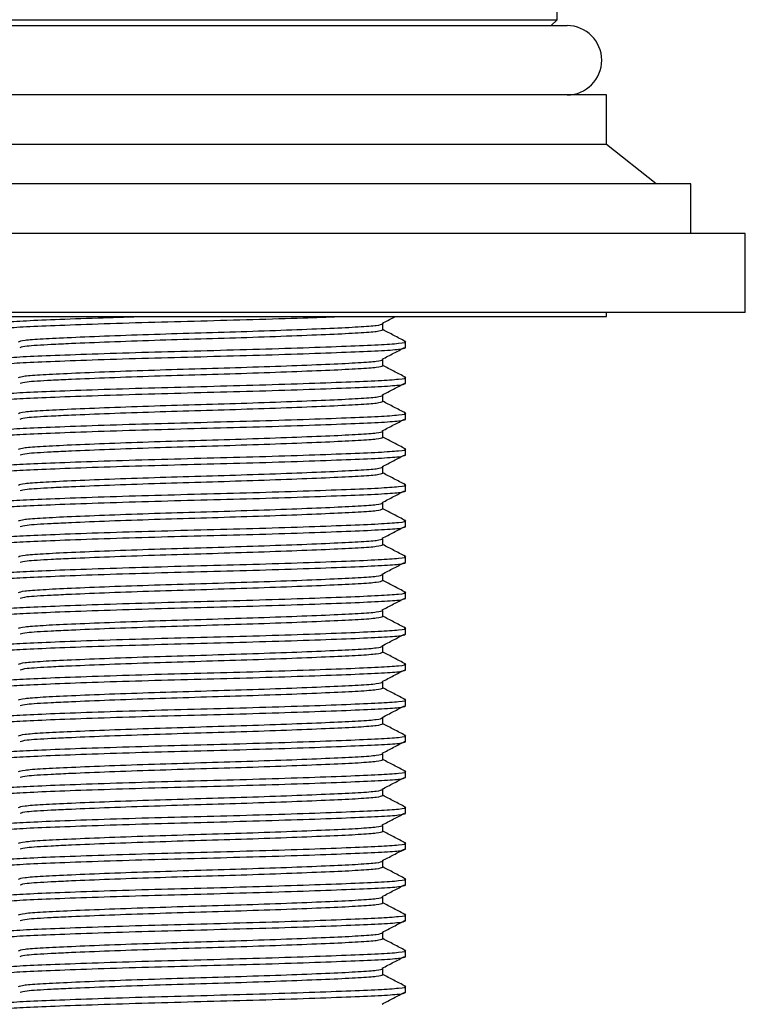
# Model space of a CAD drawing. Units: millimetres. Extents: x 3 to 1996, y 5 to 1995.
# Drawn here: x 991 to 1028, y 917 to 967 of the extents above; entities that cross this region are included whole.
import ezdxf

# ---------------------------------------------------------------- set-up
doc = ezdxf.new("R2010")
doc.units = ezdxf.units.MM

msp = doc.modelspace()

# ---------------------------------------------------------------- linework, layer by layer
at = {"color": 7, "linetype": 'Continuous', "lineweight": 25}
for p, q in [((1018.396, 966.953), (1018.396, 1011.353)), ((981.896, 966.653), (1018.896, 966.653)), ((982.396, 966.953), (1018.396, 966.953)), ((1018.096, 966.653), (1018.396, 966.953)), ((1020.896, 963.153), (987.272, 963.153)), ((1020.896, 960.653), (1020.896, 963.153)), ((1020.896, 960.653), (987.272, 960.653)), ((1023.396, 958.653), (1020.896, 960.653)), ((1025.146, 958.653), (984.551, 958.653)), ((1025.146, 956.153), (1025.146, 958.653)), ((1027.896, 956.153), (982.791, 956.153)), ((1027.896, 952.153), (1027.896, 956.153)), ((979.896, 951.953), (1000.396, 951.953)), ((1027.896, 952.153), (982.791, 952.153)), ((1000.396, 951.953), (1020.896, 951.953)), ((1020.896, 951.953), (1020.896, 952.153)), ((1009.588, 951.284), (1009.588, 951.586)), ((1010.746, 950.379), (1010.746, 950.681)), ((1009.588, 949.474), (1009.588, 949.776)), ((1010.746, 948.569), (1010.746, 948.871)), ((1009.588, 947.664), (1009.588, 947.966)), ((1010.746, 946.759), (1010.746, 947.061)), ((1009.588, 945.854), (1009.588, 946.156)), ((1010.746, 944.949), (1010.746, 945.251)), ((1009.588, 944.044), (1009.588, 944.346)), ((1010.746, 943.139), (1010.746, 943.441)), ((1009.588, 942.234), (1009.588, 942.536)), ((1010.746, 941.329), (1010.746, 941.631)), ((1009.588, 940.424), (1009.588, 940.726)), ((1010.746, 939.519), (1010.746, 939.821)), ((1009.588, 938.614), (1009.588, 938.916)), ((1010.746, 937.709), (1010.746, 938.011)), ((1009.588, 936.804), (1009.588, 937.106)), ((1010.746, 935.899), (1010.746, 936.201)), ((1009.588, 934.994), (1009.588, 935.296)), ((1010.746, 934.089), (1010.746, 934.391)), ((1009.588, 933.184), (1009.588, 933.486)), ((1010.746, 932.279), (1010.746, 932.581)), ((1009.588, 931.374), (1009.588, 931.676)), ((1010.746, 930.469), (1010.746, 930.771)), ((1009.588, 929.564), (1009.588, 929.866)), ((1010.746, 928.659), (1010.746, 928.961)), ((1009.588, 927.754), (1009.588, 928.056)), ((1010.746, 926.849), (1010.746, 927.151)), ((1009.588, 925.944), (1009.588, 926.246)), ((1010.746, 925.039), (1010.746, 925.341)), ((1009.588, 924.134), (1009.588, 924.436)), ((1010.746, 923.229), (1010.746, 923.531)), ((1009.588, 922.324), (1009.588, 922.626)), ((1010.746, 921.419), (1010.746, 921.721)), ((1009.588, 920.514), (1009.588, 920.816)), ((1010.746, 919.609), (1010.746, 919.911)), ((1009.588, 918.704), (1009.588, 919.006)), ((1010.746, 917.799), (1010.746, 918.101))]:
    msp.add_line(p, q, dxfattribs=at)
msp.add_arc((1018.896, 964.903), 1.75, 270, 90, dxfattribs=at)
for points, knots in [([(990.074, 951.268), (990.063, 951.273), (989.992, 951.305), (990.299, 951.364), (991.33, 951.435), (992.982, 951.506), (995.159, 951.586), (997.702, 951.666), (1000.398, 951.737), (1003.081, 951.807), (1005.511, 951.883), (1006.787, 951.931), (1007.363, 951.953)], [0, 0, 0, 0, 0.02241, 0.134945, 0.243641, 0.352336, 0.464872, 0.577408, 0.686103, 0.794798, 0.907334, 1, 1, 1, 1]), ([(990.046, 951.586), (990.117, 951.613), (990.256, 951.666), (991.34, 951.737), (992.983, 951.808), (995.008, 951.883), (996.583, 951.931), (997.289, 951.953)], [0, 0, 0, 0, 0.2107275, 0.4142633, 0.6177991, 0.8285265, 1, 1, 1, 1]), ([(1009.563, 951.609), (1009.755, 951.709), (1009.974, 951.824), (1010.193, 951.939), (1010.22, 951.953)], [0, 0, 0, 0, 0.877005, 1, 1, 1, 1]), ([(991.204, 950.681), (991.267, 950.708), (991.391, 950.761), (992.355, 950.832), (993.809, 950.903), (995.746, 950.983), (998.003, 951.063), (1000.396, 951.134), (1002.788, 951.205), (1005.046, 951.285), (1006.983, 951.364), (1008.437, 951.435), (1009.401, 951.506), (1009.525, 951.559), (1009.588, 951.586)], [0, 0, 0, 0, 0.084781, 0.166667, 0.248553, 0.333333, 0.418114, 0.5, 0.581886, 0.666667, 0.751447, 0.833333, 0.915219, 1, 1, 1, 1]), ([(991.287, 950.397), (991.361, 950.422), (991.522, 950.478), (992.579, 950.541), (994.014, 950.61), (995.746, 950.681), (998.003, 950.761), (1000.396, 950.832), (1002.788, 950.903), (1005.046, 950.983), (1006.983, 951.062), (1008.437, 951.133), (1009.401, 951.204), (1009.525, 951.257), (1009.588, 951.284)], [0, 0, 0, 0, 0.081448, 0.178022, 0.234101, 0.320512, 0.406923, 0.490384, 0.573845, 0.660256, 0.746667, 0.830128, 0.913589, 1, 1, 1, 1]), ([(1010.731, 950.697), (1010.538, 950.798), (1010.157, 950.997), (1009.776, 951.196), (1009.588, 951.294)], [0, 0, 0, 0, 0.507315, 1, 1, 1, 1]), ([(990.119, 949.792), (990.18, 949.814), (990.315, 949.861), (991.346, 949.927), (992.978, 949.998), (995.16, 950.078), (997.702, 950.158), (1000.396, 950.229), (1003.089, 950.3), (1005.633, 950.38), (1007.807, 950.46), (1009.469, 950.531), (1010.466, 950.601), (1010.869, 950.66), (1010.701, 950.692), (1010.672, 950.697)], [0, 0, 0, 0, 0.067711, 0.149598, 0.231485, 0.316265, 0.401045, 0.482931, 0.564818, 0.649598, 0.734378, 0.816265, 0.898151, 0.982931, 1, 1, 1, 1]), ([(990.074, 949.458), (990.063, 949.463), (989.992, 949.495), (990.299, 949.554), (991.33, 949.625), (992.982, 949.696), (995.159, 949.776), (997.702, 949.856), (1000.396, 949.927), (1003.09, 949.997), (1005.632, 950.077), (1007.813, 950.157), (1009.45, 950.228), (1010.536, 950.299), (1010.675, 950.352), (1010.746, 950.379)], [0, 0, 0, 0, 0.016602, 0.099975, 0.180502, 0.261029, 0.344401, 0.427774, 0.508301, 0.588828, 0.672201, 0.755573, 0.8361, 0.916628, 1, 1, 1, 1]), ([(1009.563, 949.799), (1009.755, 949.899), (1010.132, 950.097), (1010.508, 950.294), (1010.693, 950.391)], [0, 0, 0, 0, 0.50987, 1, 1, 1, 1]), ([(991.204, 948.871), (991.267, 948.898), (991.391, 948.951), (992.355, 949.022), (993.809, 949.093), (995.746, 949.173), (998.003, 949.253), (1000.396, 949.324), (1002.788, 949.395), (1005.046, 949.475), (1006.983, 949.554), (1008.437, 949.625), (1009.401, 949.696), (1009.525, 949.749), (1009.588, 949.776)], [0, 0, 0, 0, 0.084781, 0.166667, 0.248553, 0.333333, 0.418114, 0.5, 0.581886, 0.666667, 0.751447, 0.833333, 0.915219, 1, 1, 1, 1]), ([(991.287, 948.587), (991.361, 948.612), (991.522, 948.668), (992.579, 948.731), (994.014, 948.8), (995.746, 948.871), (998.003, 948.951), (1000.396, 949.022), (1002.788, 949.093), (1005.046, 949.173), (1006.983, 949.252), (1008.437, 949.323), (1009.401, 949.394), (1009.525, 949.447), (1009.588, 949.474)], [0, 0, 0, 0, 0.081448, 0.178022, 0.234101, 0.320512, 0.406923, 0.490384, 0.573845, 0.660256, 0.746667, 0.830128, 0.913589, 1, 1, 1, 1]), ([(1010.731, 948.887), (1010.538, 948.988), (1010.157, 949.187), (1009.776, 949.386), (1009.588, 949.484)], [0, 0, 0, 0, 0.507315, 1, 1, 1, 1]), ([(990.119, 947.982), (990.18, 948.004), (990.315, 948.051), (991.346, 948.117), (992.978, 948.188), (995.16, 948.268), (997.702, 948.348), (1000.396, 948.419), (1003.089, 948.49), (1005.633, 948.57), (1007.807, 948.65), (1009.469, 948.721), (1010.466, 948.791), (1010.869, 948.85), (1010.701, 948.882), (1010.672, 948.887)], [0, 0, 0, 0, 0.067711, 0.149598, 0.231485, 0.316265, 0.401045, 0.482931, 0.564818, 0.649598, 0.734378, 0.816265, 0.898151, 0.982931, 1, 1, 1, 1]), ([(990.074, 947.648), (990.063, 947.653), (989.992, 947.685), (990.299, 947.744), (991.33, 947.815), (992.982, 947.886), (995.159, 947.966), (997.702, 948.046), (1000.396, 948.117), (1003.09, 948.187), (1005.632, 948.267), (1007.813, 948.347), (1009.45, 948.418), (1010.536, 948.489), (1010.675, 948.542), (1010.746, 948.569)], [0, 0, 0, 0, 0.016602, 0.099975, 0.180502, 0.261029, 0.344401, 0.427774, 0.508301, 0.588828, 0.672201, 0.755573, 0.8361, 0.916628, 1, 1, 1, 1]), ([(1009.563, 947.989), (1009.755, 948.089), (1010.139, 948.29), (1010.523, 948.492), (1010.715, 948.592)], [0, 0, 0, 0, 0.499992, 1, 1, 1, 1]), ([(991.204, 947.061), (991.267, 947.088), (991.391, 947.141), (992.355, 947.212), (993.809, 947.283), (995.746, 947.363), (998.003, 947.443), (1000.396, 947.514), (1002.788, 947.585), (1005.046, 947.665), (1006.983, 947.744), (1008.437, 947.815), (1009.401, 947.886), (1009.525, 947.939), (1009.588, 947.966)], [0, 0, 0, 0, 0.084781, 0.166667, 0.248553, 0.333333, 0.418114, 0.5, 0.581886, 0.666667, 0.751447, 0.833333, 0.915219, 1, 1, 1, 1]), ([(991.287, 946.777), (991.361, 946.802), (991.522, 946.858), (992.579, 946.921), (994.014, 946.99), (995.746, 947.061), (998.003, 947.141), (1000.396, 947.212), (1002.788, 947.283), (1005.046, 947.363), (1006.983, 947.442), (1008.437, 947.513), (1009.401, 947.584), (1009.525, 947.637), (1009.588, 947.664)], [0, 0, 0, 0, 0.081448, 0.178022, 0.234101, 0.320512, 0.406923, 0.490384, 0.573845, 0.660256, 0.746667, 0.830128, 0.913589, 1, 1, 1, 1]), ([(1010.731, 947.077), (1010.538, 947.178), (1010.157, 947.377), (1009.776, 947.576), (1009.588, 947.674)], [0, 0, 0, 0, 0.507315, 1, 1, 1, 1]), ([(990.074, 945.838), (990.063, 945.843), (989.992, 945.875), (990.299, 945.934), (991.33, 946.005), (992.982, 946.076), (995.159, 946.156), (997.702, 946.236), (1000.396, 946.307), (1003.09, 946.377), (1005.632, 946.457), (1007.813, 946.537), (1009.45, 946.608), (1010.536, 946.679), (1010.675, 946.732), (1010.746, 946.759)], [0, 0, 0, 0, 0.016602, 0.099975, 0.180502, 0.261029, 0.344401, 0.427774, 0.508301, 0.588828, 0.672201, 0.755573, 0.8361, 0.916628, 1, 1, 1, 1]), ([(990.119, 946.172), (990.18, 946.194), (990.315, 946.241), (991.346, 946.307), (992.978, 946.378), (995.16, 946.458), (997.702, 946.538), (1000.396, 946.609), (1003.089, 946.68), (1005.633, 946.76), (1007.807, 946.84), (1009.469, 946.911), (1010.466, 946.981), (1010.869, 947.04), (1010.701, 947.072), (1010.672, 947.077)], [0, 0, 0, 0, 0.067711, 0.149598, 0.231485, 0.316265, 0.401045, 0.482931, 0.564818, 0.649598, 0.734378, 0.816265, 0.898151, 0.982931, 1, 1, 1, 1]), ([(1009.563, 946.179), (1009.755, 946.279), (1010.132, 946.477), (1010.508, 946.674), (1010.693, 946.771)], [0, 0, 0, 0, 0.50987, 1, 1, 1, 1]), ([(991.204, 945.251), (991.267, 945.278), (991.391, 945.331), (992.355, 945.402), (993.809, 945.473), (995.746, 945.553), (998.003, 945.633), (1000.396, 945.704), (1002.788, 945.775), (1005.046, 945.855), (1006.983, 945.934), (1008.437, 946.005), (1009.401, 946.076), (1009.525, 946.129), (1009.588, 946.156)], [0, 0, 0, 0, 0.084781, 0.166667, 0.248553, 0.333333, 0.418114, 0.5, 0.581886, 0.666667, 0.751447, 0.833333, 0.915219, 1, 1, 1, 1]), ([(991.287, 944.967), (991.361, 944.992), (991.522, 945.048), (992.579, 945.111), (994.014, 945.18), (995.746, 945.251), (998.003, 945.331), (1000.396, 945.402), (1002.788, 945.473), (1005.046, 945.553), (1006.983, 945.632), (1008.437, 945.703), (1009.401, 945.774), (1009.525, 945.827), (1009.588, 945.854)], [0, 0, 0, 0, 0.081448, 0.178022, 0.234101, 0.320512, 0.406923, 0.490384, 0.573845, 0.660256, 0.746667, 0.830128, 0.913589, 1, 1, 1, 1]), ([(1010.731, 945.267), (1010.538, 945.368), (1010.157, 945.567), (1009.776, 945.766), (1009.588, 945.864)], [0, 0, 0, 0, 0.507315, 1, 1, 1, 1]), ([(990.119, 944.362), (990.18, 944.384), (990.315, 944.431), (991.346, 944.497), (992.978, 944.568), (995.16, 944.648), (997.702, 944.728), (1000.396, 944.799), (1003.089, 944.87), (1005.633, 944.95), (1007.807, 945.03), (1009.469, 945.101), (1010.466, 945.171), (1010.869, 945.23), (1010.701, 945.262), (1010.672, 945.267)], [0, 0, 0, 0, 0.067711, 0.149598, 0.231485, 0.316265, 0.401045, 0.482931, 0.564818, 0.649598, 0.734378, 0.816265, 0.898151, 0.982931, 1, 1, 1, 1]), ([(990.074, 944.028), (990.063, 944.033), (989.992, 944.065), (990.299, 944.124), (991.33, 944.195), (992.982, 944.266), (995.159, 944.346), (997.702, 944.426), (1000.396, 944.497), (1003.09, 944.567), (1005.632, 944.647), (1007.813, 944.727), (1009.45, 944.798), (1010.536, 944.869), (1010.675, 944.922), (1010.746, 944.949)], [0, 0, 0, 0, 0.016602, 0.099975, 0.180502, 0.261029, 0.344401, 0.427774, 0.508301, 0.588828, 0.672201, 0.755573, 0.8361, 0.916628, 1, 1, 1, 1]), ([(1009.563, 944.369), (1009.755, 944.469), (1010.139, 944.67), (1010.523, 944.872), (1010.715, 944.972)], [0, 0, 0, 0, 0.499992, 1, 1, 1, 1]), ([(991.204, 943.441), (991.267, 943.468), (991.391, 943.521), (992.355, 943.592), (993.809, 943.663), (995.746, 943.743), (998.003, 943.823), (1000.396, 943.894), (1002.788, 943.965), (1005.046, 944.045), (1006.983, 944.124), (1008.437, 944.195), (1009.401, 944.266), (1009.525, 944.319), (1009.588, 944.346)], [0, 0, 0, 0, 0.084781, 0.166667, 0.248553, 0.333333, 0.418114, 0.5, 0.581886, 0.666667, 0.751447, 0.833333, 0.915219, 1, 1, 1, 1]), ([(991.287, 943.157), (991.361, 943.182), (991.522, 943.238), (992.579, 943.301), (994.014, 943.37), (995.746, 943.441), (998.003, 943.521), (1000.396, 943.592), (1002.788, 943.663), (1005.046, 943.743), (1006.983, 943.822), (1008.437, 943.893), (1009.401, 943.964), (1009.525, 944.017), (1009.588, 944.044)], [0, 0, 0, 0, 0.081448, 0.178022, 0.234101, 0.320512, 0.406923, 0.490384, 0.573845, 0.660256, 0.746667, 0.830128, 0.913589, 1, 1, 1, 1]), ([(1010.731, 943.457), (1010.538, 943.558), (1010.157, 943.757), (1009.776, 943.956), (1009.588, 944.054)], [0, 0, 0, 0, 0.507315, 1, 1, 1, 1]), ([(990.119, 942.552), (990.18, 942.574), (990.315, 942.621), (991.346, 942.687), (992.978, 942.758), (995.16, 942.838), (997.702, 942.918), (1000.396, 942.989), (1003.089, 943.06), (1005.633, 943.14), (1007.807, 943.22), (1009.469, 943.291), (1010.466, 943.361), (1010.869, 943.42), (1010.701, 943.452), (1010.672, 943.457)], [0, 0, 0, 0, 0.067711, 0.149598, 0.231485, 0.316265, 0.401045, 0.482931, 0.564818, 0.649598, 0.734378, 0.816265, 0.898151, 0.982931, 1, 1, 1, 1]), ([(990.074, 942.218), (990.063, 942.223), (989.992, 942.255), (990.299, 942.314), (991.33, 942.385), (992.982, 942.456), (995.159, 942.536), (997.702, 942.616), (1000.396, 942.687), (1003.09, 942.757), (1005.632, 942.837), (1007.813, 942.917), (1009.45, 942.988), (1010.536, 943.059), (1010.675, 943.112), (1010.746, 943.139)], [0, 0, 0, 0, 0.016602, 0.099975, 0.180502, 0.261029, 0.344401, 0.427774, 0.508301, 0.588828, 0.672201, 0.755573, 0.8361, 0.916628, 1, 1, 1, 1]), ([(1009.563, 942.559), (1009.755, 942.659), (1010.132, 942.857), (1010.508, 943.054), (1010.693, 943.151)], [0, 0, 0, 0, 0.50987, 1, 1, 1, 1]), ([(991.204, 941.631), (991.267, 941.658), (991.391, 941.711), (992.355, 941.782), (993.809, 941.853), (995.746, 941.933), (998.003, 942.013), (1000.396, 942.084), (1002.788, 942.155), (1005.046, 942.235), (1006.983, 942.314), (1008.437, 942.385), (1009.401, 942.456), (1009.525, 942.509), (1009.588, 942.536)], [0, 0, 0, 0, 0.084781, 0.166667, 0.248553, 0.333333, 0.418114, 0.5, 0.581886, 0.666667, 0.751447, 0.833333, 0.915219, 1, 1, 1, 1]), ([(991.287, 941.347), (991.361, 941.372), (991.522, 941.428), (992.579, 941.491), (994.014, 941.56), (995.746, 941.631), (998.003, 941.711), (1000.396, 941.782), (1002.788, 941.853), (1005.046, 941.933), (1006.983, 942.012), (1008.437, 942.083), (1009.401, 942.154), (1009.525, 942.207), (1009.588, 942.234)], [0, 0, 0, 0, 0.081448, 0.178022, 0.234101, 0.320512, 0.406923, 0.490384, 0.573845, 0.660256, 0.746667, 0.830128, 0.913589, 1, 1, 1, 1]), ([(1010.731, 941.647), (1010.538, 941.748), (1010.157, 941.947), (1009.776, 942.146), (1009.588, 942.244)], [0, 0, 0, 0, 0.507315, 1, 1, 1, 1]), ([(990.074, 940.408), (990.063, 940.413), (989.992, 940.445), (990.299, 940.504), (991.33, 940.575), (992.982, 940.646), (995.159, 940.726), (997.702, 940.806), (1000.396, 940.877), (1003.09, 940.947), (1005.632, 941.027), (1007.813, 941.107), (1009.45, 941.178), (1010.536, 941.249), (1010.675, 941.302), (1010.746, 941.329)], [0, 0, 0, 0, 0.016602, 0.099975, 0.180502, 0.261029, 0.344401, 0.427774, 0.508301, 0.588828, 0.672201, 0.755573, 0.8361, 0.916628, 1, 1, 1, 1]), ([(990.046, 940.726), (990.117, 940.753), (990.256, 940.806), (991.341, 940.877), (992.979, 940.948), (995.16, 941.028), (997.702, 941.108), (1000.396, 941.179), (1003.089, 941.25), (1005.633, 941.33), (1007.807, 941.41), (1009.469, 941.481), (1010.466, 941.551), (1010.869, 941.61), (1010.701, 941.642), (1010.672, 941.647)], [0, 0, 0, 0, 0.083357, 0.16387, 0.244382, 0.327739, 0.411096, 0.491609, 0.572121, 0.655479, 0.738836, 0.819348, 0.899861, 0.983218, 1, 1, 1, 1]), ([(1009.563, 940.749), (1009.755, 940.849), (1010.139, 941.05), (1010.523, 941.252), (1010.715, 941.352)], [0, 0, 0, 0, 0.499992, 1, 1, 1, 1]), ([(991.204, 939.821), (991.267, 939.848), (991.391, 939.901), (992.355, 939.972), (993.809, 940.043), (995.746, 940.123), (998.003, 940.203), (1000.396, 940.274), (1002.788, 940.345), (1005.046, 940.425), (1006.983, 940.504), (1008.437, 940.575), (1009.401, 940.646), (1009.525, 940.699), (1009.588, 940.726)], [0, 0, 0, 0, 0.084781, 0.166667, 0.248553, 0.333333, 0.418114, 0.5, 0.581886, 0.666667, 0.751447, 0.833333, 0.915219, 1, 1, 1, 1]), ([(991.287, 939.537), (991.361, 939.562), (991.522, 939.618), (992.579, 939.681), (994.014, 939.75), (995.746, 939.821), (998.003, 939.901), (1000.396, 939.972), (1002.788, 940.043), (1005.046, 940.123), (1006.983, 940.202), (1008.437, 940.273), (1009.401, 940.344), (1009.525, 940.397), (1009.588, 940.424)], [0, 0, 0, 0, 0.081448, 0.178022, 0.234101, 0.320512, 0.406923, 0.490384, 0.573845, 0.660256, 0.746667, 0.830128, 0.913589, 1, 1, 1, 1]), ([(1010.731, 939.837), (1010.538, 939.938), (1010.157, 940.137), (1009.776, 940.336), (1009.588, 940.434)], [0, 0, 0, 0, 0.507315, 1, 1, 1, 1]), ([(990.119, 938.932), (990.18, 938.954), (990.315, 939.001), (991.346, 939.067), (992.978, 939.138), (995.16, 939.218), (997.702, 939.298), (1000.396, 939.369), (1003.089, 939.44), (1005.633, 939.52), (1007.807, 939.6), (1009.469, 939.671), (1010.466, 939.741), (1010.869, 939.8), (1010.701, 939.832), (1010.672, 939.837)], [0, 0, 0, 0, 0.067711, 0.149598, 0.231485, 0.316265, 0.401045, 0.482931, 0.564818, 0.649598, 0.734378, 0.816265, 0.898151, 0.982931, 1, 1, 1, 1]), ([(990.074, 938.598), (990.063, 938.603), (989.992, 938.635), (990.299, 938.694), (991.33, 938.765), (992.982, 938.836), (995.159, 938.916), (997.702, 938.996), (1000.396, 939.067), (1003.09, 939.137), (1005.632, 939.217), (1007.813, 939.297), (1009.45, 939.368), (1010.536, 939.439), (1010.675, 939.492), (1010.746, 939.519)], [0, 0, 0, 0, 0.016602, 0.099975, 0.180502, 0.261029, 0.344401, 0.427774, 0.508301, 0.588828, 0.672201, 0.755573, 0.8361, 0.916628, 1, 1, 1, 1]), ([(1009.563, 938.939), (1009.755, 939.039), (1010.132, 939.237), (1010.508, 939.434), (1010.693, 939.531)], [0, 0, 0, 0, 0.50987, 1, 1, 1, 1]), ([(991.204, 938.011), (991.267, 938.038), (991.391, 938.091), (992.355, 938.162), (993.809, 938.233), (995.746, 938.313), (998.003, 938.393), (1000.396, 938.464), (1002.788, 938.535), (1005.046, 938.615), (1006.983, 938.694), (1008.437, 938.765), (1009.401, 938.836), (1009.525, 938.889), (1009.588, 938.916)], [0, 0, 0, 0, 0.084781, 0.166667, 0.248553, 0.333333, 0.418114, 0.5, 0.581886, 0.666667, 0.751447, 0.833333, 0.915219, 1, 1, 1, 1]), ([(991.287, 937.727), (991.361, 937.752), (991.522, 937.808), (992.579, 937.871), (994.014, 937.94), (995.746, 938.011), (998.003, 938.091), (1000.396, 938.162), (1002.788, 938.233), (1005.046, 938.313), (1006.983, 938.392), (1008.437, 938.463), (1009.401, 938.534), (1009.525, 938.587), (1009.588, 938.614)], [0, 0, 0, 0, 0.081448, 0.178022, 0.234101, 0.320512, 0.406923, 0.490384, 0.573845, 0.660256, 0.746667, 0.830128, 0.913589, 1, 1, 1, 1]), ([(1010.731, 938.027), (1010.538, 938.128), (1010.157, 938.327), (1009.776, 938.526), (1009.588, 938.624)], [0, 0, 0, 0, 0.507315, 1, 1, 1, 1]), ([(990.119, 937.122), (990.18, 937.144), (990.315, 937.191), (991.346, 937.257), (992.978, 937.328), (995.16, 937.408), (997.702, 937.488), (1000.396, 937.559), (1003.089, 937.63), (1005.633, 937.71), (1007.807, 937.79), (1009.469, 937.861), (1010.466, 937.931), (1010.869, 937.99), (1010.701, 938.022), (1010.672, 938.027)], [0, 0, 0, 0, 0.067711, 0.149598, 0.231485, 0.316265, 0.401045, 0.482931, 0.564818, 0.649598, 0.734378, 0.816265, 0.898151, 0.982931, 1, 1, 1, 1]), ([(990.074, 936.788), (990.063, 936.793), (989.992, 936.825), (990.299, 936.884), (991.33, 936.955), (992.982, 937.026), (995.159, 937.106), (997.702, 937.186), (1000.396, 937.257), (1003.09, 937.327), (1005.632, 937.407), (1007.813, 937.487), (1009.45, 937.558), (1010.536, 937.629), (1010.675, 937.682), (1010.746, 937.709)], [0, 0, 0, 0, 0.016602, 0.099975, 0.180502, 0.261029, 0.344401, 0.427774, 0.508301, 0.588828, 0.672201, 0.755573, 0.8361, 0.916628, 1, 1, 1, 1]), ([(1009.563, 937.129), (1009.755, 937.229), (1010.139, 937.43), (1010.523, 937.632), (1010.715, 937.732)], [0, 0, 0, 0, 0.499992, 1, 1, 1, 1]), ([(991.204, 936.201), (991.267, 936.228), (991.391, 936.281), (992.355, 936.352), (993.809, 936.423), (995.746, 936.503), (998.003, 936.583), (1000.396, 936.654), (1002.788, 936.725), (1005.046, 936.805), (1006.983, 936.884), (1008.437, 936.955), (1009.401, 937.026), (1009.525, 937.079), (1009.588, 937.106)], [0, 0, 0, 0, 0.084781, 0.166667, 0.248553, 0.333333, 0.418114, 0.5, 0.581886, 0.666667, 0.751447, 0.833333, 0.915219, 1, 1, 1, 1]), ([(991.287, 935.917), (991.361, 935.942), (991.522, 935.998), (992.579, 936.061), (994.014, 936.13), (995.746, 936.201), (998.003, 936.281), (1000.396, 936.352), (1002.788, 936.423), (1005.046, 936.503), (1006.983, 936.582), (1008.437, 936.653), (1009.401, 936.724), (1009.525, 936.777), (1009.588, 936.804)], [0, 0, 0, 0, 0.081448, 0.178022, 0.234101, 0.320512, 0.406923, 0.490384, 0.573845, 0.660256, 0.746667, 0.830128, 0.913589, 1, 1, 1, 1]), ([(1010.731, 936.217), (1010.538, 936.318), (1010.157, 936.517), (1009.776, 936.716), (1009.588, 936.814)], [0, 0, 0, 0, 0.507315, 1, 1, 1, 1]), ([(990.074, 934.978), (990.063, 934.983), (989.992, 935.015), (990.299, 935.074), (991.33, 935.145), (992.982, 935.216), (995.159, 935.296), (997.702, 935.376), (1000.396, 935.447), (1003.09, 935.517), (1005.632, 935.597), (1007.813, 935.677), (1009.45, 935.748), (1010.536, 935.819), (1010.675, 935.872), (1010.746, 935.899)], [0, 0, 0, 0, 0.016602, 0.099975, 0.180502, 0.261029, 0.344401, 0.427774, 0.508301, 0.588828, 0.672201, 0.755573, 0.8361, 0.916628, 1, 1, 1, 1]), ([(990.046, 935.296), (990.117, 935.323), (990.256, 935.376), (991.341, 935.447), (992.979, 935.518), (995.16, 935.598), (997.702, 935.678), (1000.396, 935.749), (1003.089, 935.82), (1005.633, 935.9), (1007.807, 935.98), (1009.469, 936.051), (1010.466, 936.121), (1010.869, 936.18), (1010.701, 936.212), (1010.672, 936.217)], [0, 0, 0, 0, 0.083357, 0.16387, 0.244382, 0.327739, 0.411096, 0.491609, 0.572121, 0.655479, 0.738836, 0.819348, 0.899861, 0.983218, 1, 1, 1, 1]), ([(1009.563, 935.319), (1009.755, 935.419), (1010.132, 935.617), (1010.508, 935.814), (1010.693, 935.911)], [0, 0, 0, 0, 0.50987, 1, 1, 1, 1]), ([(991.204, 934.391), (991.267, 934.418), (991.391, 934.471), (992.355, 934.542), (993.809, 934.613), (995.746, 934.693), (998.003, 934.773), (1000.396, 934.844), (1002.788, 934.915), (1005.046, 934.995), (1006.983, 935.074), (1008.437, 935.145), (1009.401, 935.216), (1009.525, 935.269), (1009.588, 935.296)], [0, 0, 0, 0, 0.084781, 0.166667, 0.248553, 0.333333, 0.418114, 0.5, 0.581886, 0.666667, 0.751447, 0.833333, 0.915219, 1, 1, 1, 1]), ([(991.287, 934.107), (991.361, 934.132), (991.522, 934.188), (992.579, 934.251), (994.014, 934.32), (995.746, 934.391), (998.003, 934.471), (1000.396, 934.542), (1002.788, 934.613), (1005.046, 934.693), (1006.983, 934.772), (1008.437, 934.843), (1009.401, 934.914), (1009.525, 934.967), (1009.588, 934.994)], [0, 0, 0, 0, 0.081448, 0.178022, 0.234101, 0.320512, 0.406923, 0.490384, 0.573845, 0.660256, 0.746667, 0.830128, 0.913589, 1, 1, 1, 1]), ([(1010.731, 934.407), (1010.538, 934.508), (1010.157, 934.707), (1009.776, 934.906), (1009.588, 935.004)], [0, 0, 0, 0, 0.507315, 1, 1, 1, 1]), ([(990.046, 933.486), (990.117, 933.513), (990.256, 933.566), (991.341, 933.637), (992.979, 933.708), (995.16, 933.788), (997.702, 933.868), (1000.396, 933.939), (1003.089, 934.01), (1005.633, 934.09), (1007.807, 934.17), (1009.469, 934.241), (1010.466, 934.311), (1010.869, 934.37), (1010.701, 934.402), (1010.672, 934.407)], [0, 0, 0, 0, 0.083357, 0.16387, 0.244382, 0.327739, 0.411096, 0.491609, 0.572121, 0.655479, 0.738836, 0.819348, 0.899861, 0.983218, 1, 1, 1, 1]), ([(990.074, 933.168), (990.063, 933.173), (989.992, 933.205), (990.299, 933.264), (991.33, 933.335), (992.982, 933.406), (995.159, 933.486), (997.702, 933.566), (1000.396, 933.637), (1003.09, 933.707), (1005.632, 933.787), (1007.813, 933.867), (1009.45, 933.938), (1010.536, 934.009), (1010.675, 934.062), (1010.746, 934.089)], [0, 0, 0, 0, 0.016602, 0.099975, 0.180502, 0.261029, 0.344401, 0.427774, 0.508301, 0.588828, 0.672201, 0.755573, 0.8361, 0.916628, 1, 1, 1, 1]), ([(1009.563, 933.509), (1009.755, 933.609), (1010.139, 933.81), (1010.523, 934.012), (1010.715, 934.112)], [0, 0, 0, 0, 0.499992, 1, 1, 1, 1]), ([(991.204, 932.581), (991.267, 932.608), (991.391, 932.661), (992.355, 932.732), (993.809, 932.803), (995.746, 932.883), (998.003, 932.963), (1000.396, 933.034), (1002.788, 933.105), (1005.046, 933.185), (1006.983, 933.264), (1008.437, 933.335), (1009.401, 933.406), (1009.525, 933.459), (1009.588, 933.486)], [0, 0, 0, 0, 0.084781, 0.166667, 0.248553, 0.333333, 0.418114, 0.5, 0.581886, 0.666667, 0.751447, 0.833333, 0.915219, 1, 1, 1, 1]), ([(991.287, 932.297), (991.361, 932.322), (991.522, 932.378), (992.579, 932.441), (994.014, 932.51), (995.746, 932.581), (998.003, 932.661), (1000.396, 932.732), (1002.788, 932.803), (1005.046, 932.883), (1006.983, 932.962), (1008.437, 933.033), (1009.401, 933.104), (1009.525, 933.157), (1009.588, 933.184)], [0, 0, 0, 0, 0.081448, 0.178022, 0.234101, 0.320512, 0.406923, 0.490384, 0.573845, 0.660256, 0.746667, 0.830128, 0.913589, 1, 1, 1, 1]), ([(1010.731, 932.597), (1010.538, 932.698), (1010.157, 932.897), (1009.776, 933.096), (1009.588, 933.194)], [0, 0, 0, 0, 0.507315, 1, 1, 1, 1]), ([(990.046, 931.676), (990.117, 931.703), (990.256, 931.756), (991.341, 931.827), (992.979, 931.898), (995.16, 931.978), (997.702, 932.058), (1000.396, 932.129), (1003.089, 932.2), (1005.633, 932.28), (1007.807, 932.36), (1009.469, 932.431), (1010.466, 932.501), (1010.869, 932.56), (1010.701, 932.592), (1010.672, 932.597)], [0, 0, 0, 0, 0.083357, 0.16387, 0.244382, 0.327739, 0.411096, 0.491609, 0.572121, 0.655479, 0.738836, 0.819348, 0.899861, 0.983218, 1, 1, 1, 1]), ([(1009.563, 931.699), (1009.755, 931.799), (1010.132, 931.997), (1010.508, 932.194), (1010.693, 932.291)], [0, 0, 0, 0, 0.50987, 1, 1, 1, 1]), ([(990.074, 931.358), (990.063, 931.363), (989.992, 931.395), (990.299, 931.454), (991.33, 931.525), (992.982, 931.596), (995.159, 931.676), (997.702, 931.756), (1000.396, 931.827), (1003.09, 931.897), (1005.632, 931.977), (1007.813, 932.057), (1009.45, 932.128), (1010.536, 932.199), (1010.675, 932.252), (1010.746, 932.279)], [0, 0, 0, 0, 0.016602, 0.099975, 0.180502, 0.261029, 0.344401, 0.427774, 0.508301, 0.588828, 0.672201, 0.755573, 0.8361, 0.916628, 1, 1, 1, 1]), ([(991.204, 930.771), (991.267, 930.798), (991.391, 930.851), (992.355, 930.922), (993.809, 930.993), (995.746, 931.073), (998.003, 931.153), (1000.396, 931.224), (1002.788, 931.295), (1005.046, 931.375), (1006.983, 931.454), (1008.437, 931.525), (1009.401, 931.596), (1009.525, 931.649), (1009.588, 931.676)], [0, 0, 0, 0, 0.084781, 0.166667, 0.248553, 0.333333, 0.418114, 0.5, 0.581886, 0.666667, 0.751447, 0.833333, 0.915219, 1, 1, 1, 1]), ([(991.287, 930.487), (991.361, 930.512), (991.522, 930.568), (992.579, 930.631), (994.014, 930.7), (995.746, 930.771), (998.003, 930.851), (1000.396, 930.922), (1002.788, 930.993), (1005.046, 931.073), (1006.983, 931.152), (1008.437, 931.223), (1009.401, 931.294), (1009.525, 931.347), (1009.588, 931.374)], [0, 0, 0, 0, 0.081448, 0.178022, 0.234101, 0.320512, 0.406923, 0.490384, 0.573845, 0.660256, 0.746667, 0.830128, 0.913589, 1, 1, 1, 1]), ([(1010.731, 930.787), (1010.538, 930.888), (1010.157, 931.087), (1009.776, 931.286), (1009.588, 931.384)], [0, 0, 0, 0, 0.507315, 1, 1, 1, 1]), ([(990.074, 929.548), (990.063, 929.553), (989.992, 929.585), (990.299, 929.644), (991.33, 929.715), (992.982, 929.786), (995.159, 929.866), (997.702, 929.946), (1000.396, 930.017), (1003.09, 930.087), (1005.632, 930.167), (1007.813, 930.247), (1009.45, 930.318), (1010.536, 930.389), (1010.675, 930.442), (1010.746, 930.469)], [0, 0, 0, 0, 0.016602, 0.099975, 0.180502, 0.261029, 0.344401, 0.427774, 0.508301, 0.588828, 0.672201, 0.755573, 0.8361, 0.916628, 1, 1, 1, 1]), ([(990.119, 929.882), (990.18, 929.904), (990.315, 929.951), (991.346, 930.017), (992.978, 930.088), (995.16, 930.168), (997.702, 930.248), (1000.396, 930.319), (1003.089, 930.39), (1005.633, 930.47), (1007.807, 930.55), (1009.469, 930.621), (1010.466, 930.691), (1010.869, 930.75), (1010.701, 930.782), (1010.672, 930.787)], [0, 0, 0, 0, 0.067711, 0.149598, 0.231485, 0.316265, 0.401045, 0.482931, 0.564818, 0.649598, 0.734378, 0.816265, 0.898151, 0.982931, 1, 1, 1, 1]), ([(1009.563, 929.889), (1009.755, 929.989), (1010.139, 930.19), (1010.523, 930.392), (1010.715, 930.492)], [0, 0, 0, 0, 0.499992, 1, 1, 1, 1]), ([(991.204, 928.961), (991.267, 928.988), (991.391, 929.041), (992.355, 929.112), (993.809, 929.183), (995.746, 929.263), (998.003, 929.343), (1000.396, 929.414), (1002.788, 929.485), (1005.046, 929.565), (1006.983, 929.644), (1008.437, 929.715), (1009.401, 929.786), (1009.525, 929.839), (1009.588, 929.866)], [0, 0, 0, 0, 0.084781, 0.166667, 0.248553, 0.333333, 0.418114, 0.5, 0.581886, 0.666667, 0.751447, 0.833333, 0.915219, 1, 1, 1, 1]), ([(991.287, 928.677), (991.361, 928.702), (991.522, 928.758), (992.579, 928.821), (994.014, 928.89), (995.746, 928.961), (998.003, 929.041), (1000.396, 929.112), (1002.788, 929.183), (1005.046, 929.263), (1006.983, 929.342), (1008.437, 929.413), (1009.401, 929.484), (1009.525, 929.537), (1009.588, 929.564)], [0, 0, 0, 0, 0.081448, 0.178022, 0.234101, 0.320512, 0.406923, 0.490384, 0.573845, 0.660256, 0.746667, 0.830128, 0.913589, 1, 1, 1, 1]), ([(1010.731, 928.977), (1010.538, 929.078), (1010.157, 929.277), (1009.776, 929.476), (1009.588, 929.574)], [0, 0, 0, 0, 0.507315, 1, 1, 1, 1]), ([(990.119, 928.072), (990.18, 928.094), (990.315, 928.141), (991.346, 928.207), (992.978, 928.278), (995.16, 928.358), (997.702, 928.438), (1000.396, 928.509), (1003.089, 928.58), (1005.633, 928.66), (1007.807, 928.74), (1009.469, 928.811), (1010.466, 928.881), (1010.869, 928.94), (1010.701, 928.972), (1010.672, 928.977)], [0, 0, 0, 0, 0.067711, 0.149598, 0.231485, 0.316265, 0.401045, 0.482931, 0.564818, 0.649598, 0.734378, 0.816265, 0.898151, 0.982931, 1, 1, 1, 1]), ([(990.074, 927.738), (990.063, 927.743), (989.992, 927.775), (990.299, 927.834), (991.33, 927.905), (992.982, 927.976), (995.159, 928.056), (997.702, 928.136), (1000.396, 928.207), (1003.09, 928.277), (1005.632, 928.357), (1007.813, 928.437), (1009.45, 928.508), (1010.536, 928.579), (1010.675, 928.632), (1010.746, 928.659)], [0, 0, 0, 0, 0.016602, 0.099975, 0.180502, 0.261029, 0.344401, 0.427774, 0.508301, 0.588828, 0.672201, 0.755573, 0.8361, 0.916628, 1, 1, 1, 1]), ([(1009.563, 928.079), (1009.755, 928.179), (1010.132, 928.377), (1010.508, 928.574), (1010.693, 928.671)], [0, 0, 0, 0, 0.50987, 1, 1, 1, 1]), ([(991.204, 927.151), (991.267, 927.178), (991.391, 927.231), (992.355, 927.302), (993.809, 927.373), (995.746, 927.453), (998.003, 927.533), (1000.396, 927.604), (1002.788, 927.675), (1005.046, 927.755), (1006.983, 927.834), (1008.437, 927.905), (1009.401, 927.976), (1009.525, 928.029), (1009.588, 928.056)], [0, 0, 0, 0, 0.084781, 0.166667, 0.248553, 0.333333, 0.418114, 0.5, 0.581886, 0.666667, 0.751447, 0.833333, 0.915219, 1, 1, 1, 1]), ([(991.287, 926.867), (991.361, 926.892), (991.522, 926.948), (992.579, 927.011), (994.014, 927.08), (995.746, 927.151), (998.003, 927.231), (1000.396, 927.302), (1002.788, 927.373), (1005.046, 927.453), (1006.983, 927.532), (1008.437, 927.603), (1009.401, 927.674), (1009.525, 927.727), (1009.588, 927.754)], [0, 0, 0, 0, 0.081448, 0.178022, 0.234101, 0.320512, 0.406923, 0.490384, 0.573845, 0.660256, 0.746667, 0.830128, 0.913589, 1, 1, 1, 1]), ([(1010.731, 927.167), (1010.538, 927.268), (1010.157, 927.467), (1009.776, 927.666), (1009.588, 927.764)], [0, 0, 0, 0, 0.507315, 1, 1, 1, 1]), ([(990.074, 925.928), (990.063, 925.933), (989.992, 925.965), (990.299, 926.024), (991.33, 926.095), (992.982, 926.166), (995.159, 926.246), (997.702, 926.326), (1000.396, 926.397), (1003.09, 926.467), (1005.632, 926.547), (1007.813, 926.627), (1009.45, 926.698), (1010.536, 926.769), (1010.675, 926.822), (1010.746, 926.849)], [0, 0, 0, 0, 0.016602, 0.099975, 0.180502, 0.261029, 0.344401, 0.427774, 0.508301, 0.588828, 0.672201, 0.755573, 0.8361, 0.916628, 1, 1, 1, 1]), ([(990.046, 926.246), (990.117, 926.273), (990.256, 926.326), (991.341, 926.397), (992.979, 926.468), (995.16, 926.548), (997.702, 926.628), (1000.396, 926.699), (1003.089, 926.77), (1005.633, 926.85), (1007.807, 926.93), (1009.469, 927.001), (1010.466, 927.071), (1010.869, 927.13), (1010.701, 927.162), (1010.672, 927.167)], [0, 0, 0, 0, 0.083357, 0.16387, 0.244382, 0.327739, 0.411096, 0.491609, 0.572121, 0.655479, 0.738836, 0.819348, 0.899861, 0.983218, 1, 1, 1, 1]), ([(1009.563, 926.269), (1009.755, 926.369), (1010.132, 926.567), (1010.508, 926.764), (1010.693, 926.861)], [0, 0, 0, 0, 0.50987, 1, 1, 1, 1]), ([(991.204, 925.341), (991.267, 925.368), (991.391, 925.421), (992.355, 925.492), (993.809, 925.563), (995.746, 925.643), (998.003, 925.723), (1000.396, 925.794), (1002.788, 925.865), (1005.046, 925.945), (1006.983, 926.024), (1008.437, 926.095), (1009.401, 926.166), (1009.525, 926.219), (1009.588, 926.246)], [0, 0, 0, 0, 0.084781, 0.166667, 0.248553, 0.333333, 0.418114, 0.5, 0.581886, 0.666667, 0.751447, 0.833333, 0.915219, 1, 1, 1, 1]), ([(991.287, 925.057), (991.361, 925.082), (991.522, 925.138), (992.579, 925.201), (994.014, 925.27), (995.746, 925.341), (998.003, 925.421), (1000.396, 925.492), (1002.788, 925.563), (1005.046, 925.643), (1006.983, 925.722), (1008.437, 925.793), (1009.401, 925.864), (1009.525, 925.917), (1009.588, 925.944)], [0, 0, 0, 0, 0.081448, 0.178022, 0.234101, 0.320512, 0.406923, 0.490384, 0.573845, 0.660256, 0.746667, 0.830128, 0.913589, 1, 1, 1, 1]), ([(1010.731, 925.357), (1010.538, 925.458), (1010.157, 925.657), (1009.776, 925.856), (1009.588, 925.954)], [0, 0, 0, 0, 0.507315, 1, 1, 1, 1]), ([(990.046, 924.436), (990.117, 924.463), (990.256, 924.516), (991.341, 924.587), (992.979, 924.658), (995.16, 924.738), (997.702, 924.818), (1000.396, 924.889), (1003.089, 924.96), (1005.633, 925.04), (1007.807, 925.12), (1009.469, 925.191), (1010.466, 925.261), (1010.869, 925.32), (1010.701, 925.352), (1010.672, 925.357)], [0, 0, 0, 0, 0.083357, 0.16387, 0.244382, 0.327739, 0.411096, 0.491609, 0.572121, 0.655479, 0.738836, 0.819348, 0.899861, 0.983218, 1, 1, 1, 1]), ([(990.074, 924.118), (990.063, 924.123), (989.992, 924.155), (990.299, 924.214), (991.33, 924.285), (992.982, 924.356), (995.159, 924.436), (997.702, 924.516), (1000.396, 924.587), (1003.09, 924.657), (1005.632, 924.737), (1007.813, 924.817), (1009.45, 924.888), (1010.536, 924.959), (1010.675, 925.012), (1010.746, 925.039)], [0, 0, 0, 0, 0.016602, 0.099975, 0.180502, 0.261029, 0.344401, 0.427774, 0.508301, 0.588828, 0.672201, 0.755573, 0.8361, 0.916628, 1, 1, 1, 1]), ([(1009.563, 924.459), (1009.755, 924.559), (1010.139, 924.76), (1010.523, 924.962), (1010.715, 925.062)], [0, 0, 0, 0, 0.4999925, 1, 1, 1, 1]), ([(991.204, 923.531), (991.267, 923.558), (991.391, 923.611), (992.355, 923.682), (993.809, 923.753), (995.746, 923.833), (998.003, 923.913), (1000.396, 923.984), (1002.788, 924.055), (1005.046, 924.135), (1006.983, 924.214), (1008.437, 924.285), (1009.401, 924.356), (1009.525, 924.409), (1009.588, 924.436)], [0, 0, 0, 0, 0.084781, 0.166667, 0.248553, 0.333333, 0.418114, 0.5, 0.581886, 0.666667, 0.751447, 0.833333, 0.915219, 1, 1, 1, 1]), ([(991.287, 923.247), (991.361, 923.272), (991.522, 923.328), (992.579, 923.391), (994.014, 923.46), (995.746, 923.531), (998.003, 923.611), (1000.396, 923.682), (1002.788, 923.753), (1005.046, 923.833), (1006.983, 923.912), (1008.437, 923.983), (1009.401, 924.054), (1009.525, 924.107), (1009.588, 924.134)], [0, 0, 0, 0, 0.081448, 0.178022, 0.234101, 0.320512, 0.406923, 0.490384, 0.573845, 0.660256, 0.746667, 0.830128, 0.913589, 1, 1, 1, 1]), ([(1010.731, 923.547), (1010.538, 923.648), (1010.157, 923.847), (1009.776, 924.046), (1009.588, 924.144)], [0, 0, 0, 0, 0.507315, 1, 1, 1, 1]), ([(990.119, 922.642), (990.18, 922.664), (990.315, 922.711), (991.346, 922.777), (992.978, 922.848), (995.16, 922.928), (997.702, 923.008), (1000.396, 923.079), (1003.089, 923.15), (1005.633, 923.23), (1007.807, 923.31), (1009.469, 923.381), (1010.466, 923.451), (1010.869, 923.51), (1010.701, 923.542), (1010.672, 923.547)], [0, 0, 0, 0, 0.067711, 0.149598, 0.231485, 0.316265, 0.401045, 0.482931, 0.564818, 0.649598, 0.734378, 0.816265, 0.898151, 0.982931, 1, 1, 1, 1]), ([(990.074, 922.308), (990.063, 922.313), (989.992, 922.345), (990.299, 922.404), (991.33, 922.475), (992.982, 922.546), (995.159, 922.626), (997.702, 922.706), (1000.396, 922.777), (1003.09, 922.847), (1005.632, 922.927), (1007.813, 923.007), (1009.45, 923.078), (1010.536, 923.149), (1010.675, 923.202), (1010.746, 923.229)], [0, 0, 0, 0, 0.016602, 0.099975, 0.180502, 0.261029, 0.344401, 0.427774, 0.508301, 0.588828, 0.672201, 0.755573, 0.8361, 0.916628, 1, 1, 1, 1]), ([(1009.563, 922.649), (1009.755, 922.749), (1010.132, 922.947), (1010.508, 923.144), (1010.693, 923.241)], [0, 0, 0, 0, 0.5098697, 1, 1, 1, 1]), ([(991.204, 921.721), (991.267, 921.748), (991.391, 921.801), (992.355, 921.872), (993.809, 921.943), (995.746, 922.023), (998.003, 922.103), (1000.396, 922.174), (1002.788, 922.245), (1005.046, 922.325), (1006.983, 922.404), (1008.437, 922.475), (1009.401, 922.546), (1009.525, 922.599), (1009.588, 922.626)], [0, 0, 0, 0, 0.084781, 0.166667, 0.248553, 0.333333, 0.418114, 0.5, 0.581886, 0.666667, 0.751447, 0.833333, 0.915219, 1, 1, 1, 1]), ([(1010.731, 921.737), (1010.538, 921.838), (1010.157, 922.037), (1009.776, 922.236), (1009.588, 922.334)], [0, 0, 0, 0, 0.507315, 1, 1, 1, 1]), ([(991.287, 921.437), (991.361, 921.462), (991.522, 921.518), (992.579, 921.581), (994.014, 921.65), (995.746, 921.721), (998.003, 921.801), (1000.396, 921.872), (1002.788, 921.943), (1005.046, 922.023), (1006.983, 922.102), (1008.437, 922.173), (1009.401, 922.244), (1009.525, 922.297), (1009.588, 922.324)], [0, 0, 0, 0, 0.081448, 0.178022, 0.234101, 0.320512, 0.406923, 0.490384, 0.573845, 0.660256, 0.746667, 0.830128, 0.913589, 1, 1, 1, 1]), ([(990.074, 920.498), (990.063, 920.503), (989.992, 920.535), (990.299, 920.594), (991.33, 920.665), (992.982, 920.736), (995.159, 920.816), (997.702, 920.896), (1000.396, 920.967), (1003.09, 921.037), (1005.632, 921.117), (1007.813, 921.197), (1009.45, 921.268), (1010.536, 921.339), (1010.675, 921.392), (1010.746, 921.419)], [0, 0, 0, 0, 0.016602, 0.099975, 0.180502, 0.261029, 0.344401, 0.427774, 0.508301, 0.588828, 0.672201, 0.755573, 0.8361, 0.916628, 1, 1, 1, 1]), ([(990.119, 920.832), (990.18, 920.854), (990.315, 920.901), (991.346, 920.967), (992.978, 921.038), (995.16, 921.118), (997.702, 921.198), (1000.396, 921.269), (1003.089, 921.34), (1005.633, 921.42), (1007.807, 921.5), (1009.469, 921.571), (1010.466, 921.641), (1010.869, 921.7), (1010.701, 921.732), (1010.672, 921.737)], [0, 0, 0, 0, 0.067711, 0.149598, 0.231485, 0.316265, 0.401045, 0.482931, 0.564818, 0.649598, 0.734378, 0.816265, 0.898151, 0.982931, 1, 1, 1, 1]), ([(1009.563, 920.839), (1009.755, 920.939), (1010.132, 921.137), (1010.508, 921.334), (1010.693, 921.431)], [0, 0, 0, 0, 0.50987, 1, 1, 1, 1]), ([(991.204, 919.911), (991.267, 919.938), (991.391, 919.991), (992.355, 920.062), (993.809, 920.133), (995.746, 920.213), (998.003, 920.293), (1000.396, 920.364), (1002.788, 920.435), (1005.046, 920.515), (1006.983, 920.594), (1008.437, 920.665), (1009.401, 920.736), (1009.525, 920.789), (1009.588, 920.816)], [0, 0, 0, 0, 0.084781, 0.166667, 0.248553, 0.333333, 0.418114, 0.5, 0.581886, 0.666667, 0.751447, 0.833333, 0.915219, 1, 1, 1, 1]), ([(991.287, 919.627), (991.361, 919.652), (991.522, 919.708), (992.579, 919.771), (994.014, 919.84), (995.746, 919.911), (998.003, 919.991), (1000.396, 920.062), (1002.788, 920.133), (1005.046, 920.213), (1006.983, 920.292), (1008.437, 920.363), (1009.401, 920.434), (1009.525, 920.487), (1009.588, 920.514)], [0, 0, 0, 0, 0.081448, 0.178022, 0.234101, 0.320512, 0.406923, 0.490384, 0.573845, 0.660256, 0.746667, 0.830128, 0.913589, 1, 1, 1, 1]), ([(1010.731, 919.927), (1010.538, 920.028), (1010.157, 920.227), (1009.776, 920.426), (1009.588, 920.524)], [0, 0, 0, 0, 0.507315, 1, 1, 1, 1]), ([(990.046, 919.006), (990.117, 919.033), (990.256, 919.086), (991.341, 919.157), (992.979, 919.228), (995.16, 919.308), (997.702, 919.388), (1000.396, 919.459), (1003.089, 919.53), (1005.633, 919.61), (1007.807, 919.69), (1009.469, 919.761), (1010.466, 919.831), (1010.869, 919.89), (1010.701, 919.922), (1010.672, 919.927)], [0, 0, 0, 0, 0.083357, 0.16387, 0.244382, 0.327739, 0.411096, 0.491609, 0.572121, 0.655479, 0.738836, 0.819348, 0.899861, 0.983218, 1, 1, 1, 1]), ([(990.074, 918.688), (990.063, 918.693), (989.992, 918.725), (990.299, 918.784), (991.33, 918.855), (992.982, 918.926), (995.159, 919.006), (997.702, 919.086), (1000.396, 919.157), (1003.09, 919.227), (1005.632, 919.307), (1007.813, 919.387), (1009.45, 919.458), (1010.536, 919.529), (1010.675, 919.582), (1010.746, 919.609)], [0, 0, 0, 0, 0.016602, 0.099975, 0.180502, 0.261029, 0.344401, 0.427774, 0.508301, 0.588828, 0.672201, 0.755573, 0.8361, 0.916628, 1, 1, 1, 1]), ([(1009.563, 919.029), (1009.755, 919.129), (1010.132, 919.327), (1010.508, 919.524), (1010.693, 919.621)], [0, 0, 0, 0, 0.50987, 1, 1, 1, 1]), ([(991.204, 918.101), (991.267, 918.128), (991.391, 918.181), (992.355, 918.252), (993.809, 918.323), (995.746, 918.403), (998.003, 918.483), (1000.396, 918.554), (1002.788, 918.625), (1005.046, 918.705), (1006.983, 918.784), (1008.437, 918.855), (1009.401, 918.926), (1009.525, 918.979), (1009.588, 919.006)], [0, 0, 0, 0, 0.084781, 0.166667, 0.248553, 0.333333, 0.418114, 0.5, 0.581886, 0.666667, 0.751447, 0.833333, 0.915219, 1, 1, 1, 1]), ([(991.287, 917.817), (991.361, 917.842), (991.522, 917.898), (992.579, 917.961), (994.014, 918.03), (995.746, 918.101), (998.003, 918.181), (1000.396, 918.252), (1002.788, 918.323), (1005.046, 918.403), (1006.983, 918.482), (1008.437, 918.553), (1009.401, 918.624), (1009.525, 918.677), (1009.588, 918.704)], [0, 0, 0, 0, 0.081448, 0.178022, 0.234101, 0.320512, 0.406923, 0.490384, 0.573845, 0.660256, 0.746667, 0.830128, 0.913589, 1, 1, 1, 1]), ([(1010.731, 918.117), (1010.538, 918.218), (1010.157, 918.417), (1009.776, 918.616), (1009.588, 918.714)], [0, 0, 0, 0, 0.507315, 1, 1, 1, 1]), ([(990.119, 917.212), (990.18, 917.234), (990.315, 917.281), (991.346, 917.347), (992.978, 917.418), (995.16, 917.498), (997.702, 917.578), (1000.396, 917.649), (1003.089, 917.72), (1005.633, 917.8), (1007.807, 917.88), (1009.469, 917.951), (1010.466, 918.021), (1010.869, 918.08), (1010.701, 918.112), (1010.672, 918.117)], [0, 0, 0, 0, 0.067711, 0.149598, 0.231485, 0.316265, 0.401045, 0.482931, 0.564818, 0.649598, 0.734378, 0.816265, 0.898151, 0.982931, 1, 1, 1, 1]), ([(990.074, 916.878), (990.063, 916.883), (989.992, 916.915), (990.299, 916.974), (991.33, 917.045), (992.982, 917.116), (995.159, 917.196), (997.702, 917.276), (1000.396, 917.347), (1003.09, 917.417), (1005.632, 917.497), (1007.813, 917.577), (1009.45, 917.648), (1010.536, 917.719), (1010.675, 917.772), (1010.746, 917.799)], [0, 0, 0, 0, 0.016602, 0.099975, 0.180502, 0.261029, 0.344401, 0.427774, 0.508301, 0.588828, 0.672201, 0.755573, 0.8361, 0.916628, 1, 1, 1, 1]), ([(1009.563, 917.219), (1009.755, 917.319), (1010.139, 917.52), (1010.523, 917.722), (1010.715, 917.822)], [0, 0, 0, 0, 0.4999925, 1, 1, 1, 1])]:
    msp.add_open_spline(points, degree=3, knots=knots, dxfattribs=at)

doc.saveas('drawing.dxf')
